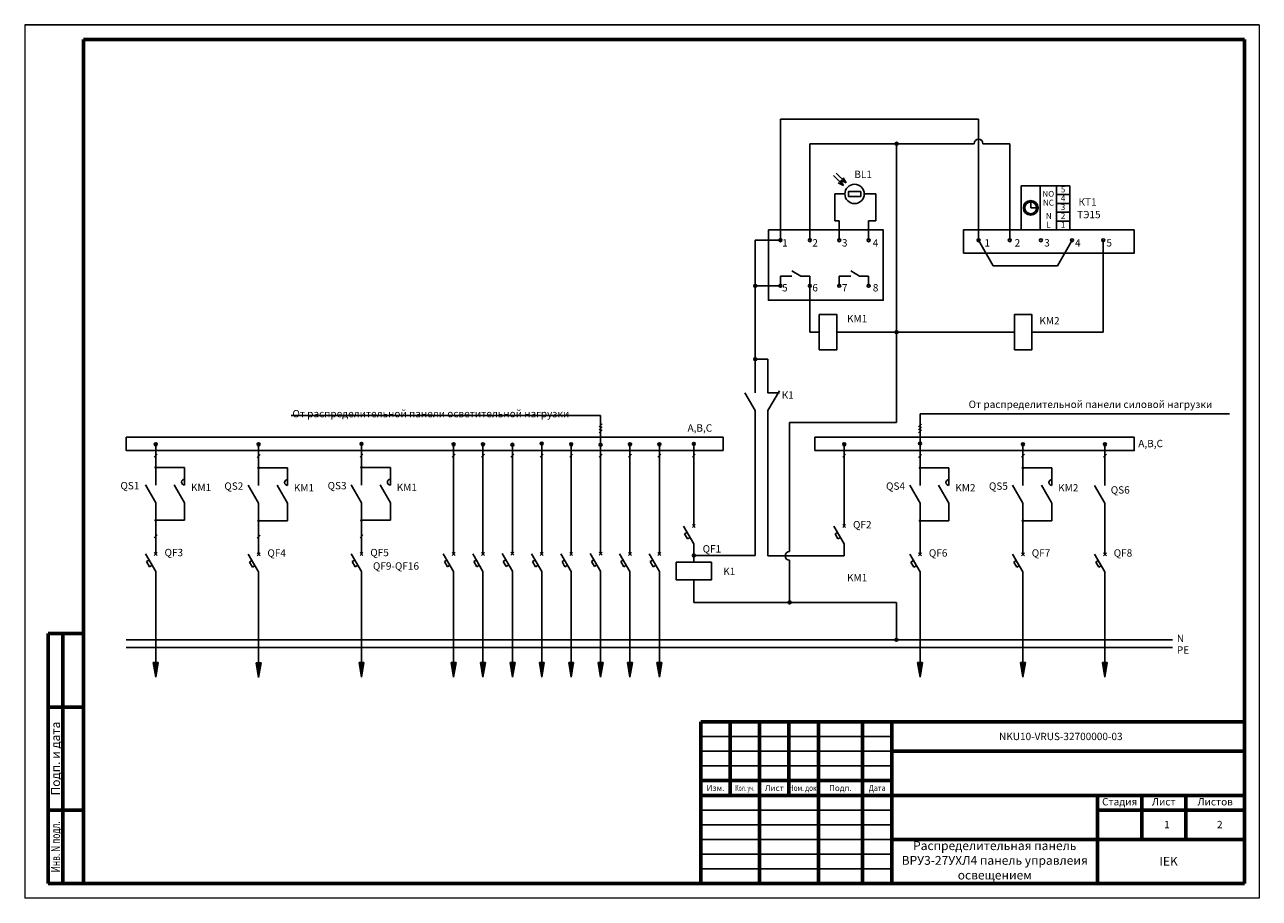
# Model space of a CAD drawing. Units: millimetres. Extents: x 20935 to 21787, y 6151 to 6449.
# Drawn here: x 20935 to 21355, y 6151 to 6448 of the extents above; entities that cross this region are included whole.
import ezdxf
from ezdxf.enums import TextEntityAlignment as Align

# ---------------------------------------------------------------- set-up
doc = ezdxf.new("R2010")
doc.units = ezdxf.units.MM
doc.linetypes.add('HIDDEN', pattern=[0.375, 0.25, -0.125])
doc.layers.add('Штамп', color=7, linetype='Continuous', lineweight=18)
doc.layers.add('Электрические линии', color=7, linetype='Continuous', lineweight=25)
doc.styles.add('GOST 2.304', font='CS_Gost2304.shx', dxfattribs={"oblique": 15, "height": 2.5})
doc.styles.get("Standard").update_dxf_attribs({"font": 'arial.ttf'})

# ---------------------------------------------------------------- blocks, each defined once
blk = doc.blocks.new('S109')
for p, q in [((0, 0), (6, 0)), ((6, 0), (12.06, 3.5)), ((7.56, 0.9), (7.56, 0.9)), ((12, 0), (18, 0))]:
    blk.add_line(p, q)
blk.add_arc((13, 0), 1, 0, 180)
blk = doc.blocks.new('Реле')
at = {"layer": 'Электрические линии', "ltscale": 100}
h = blk.add_hatch(color=256, dxfattribs=at)
edge = h.paths.add_edge_path()
edge.add_arc((153.61, -4.41), 0.5, 180, 540)
h = blk.add_hatch(color=256, dxfattribs=at)
edge = h.paths.add_edge_path()
edge.add_arc((153.61, -22.41), 0.5, 180, 540)
at = {"ltscale": 100}
blk.add_lwpolyline([(153.61, -10.41), (153.61, -0.41)], dxfattribs=at)
at = {"layer": 'Электрические линии', "ltscale": 100}
for p, q in [((153.61, -4.41), (153.61, 3.59)), ((163.44, -4.4), (153.44, -4.4)), ((153.44, -22.4), (163.44, -22.4))]:
    blk.add_line(p, q, dxfattribs=at)
at = {"layer": 'Электрические линии'}
for p, q in [((153.61, -10.41), (153.61, -4.41)), ((153.61, -16.41), (150.11, -10.35)), ((153.61, -25.81), (153.61, -16.41))]:
    blk.add_line(p, q, dxfattribs=at)
at = {"layer": 'Электрические линии', "rotation": 90}
blk.add_blockref('S109', (163.44, -22.4), dxfattribs=at)
at = {"oblique": 10}
for tag, p in [('ПРИМЕЧАНИЕ1', (135.9, -8.41)), ('ПРИМЕЧАНИЕ', (168.41, -8.62)), ('ПОЗИЦИЯ1', (135.9, -12.24)), ('ПОЗИЦИЯ', (168.41, -12.45)), ('МАРКА1', (145.32, -16.24)), ('МАРКА', (177.83, -16.45)), ('НОМ_ЗНАЧЕНИЕ1', (135.9, -20.45)), ('НОМ_ЗНАЧЕНИЕ', (168.41, -20.65))]:
    blk.add_attdef(tag, p, '', height=3, dxfattribs=at)
blk = doc.blocks.new('вык авт')
for p, q in [((0, -4), (0, 0)), ((0, -8), (0, -4)), ((-3.51, -8), (0, -14)), ((-0.5, -8.5), (0.5, -7.5)), ((-0.5, -7.5), (0.5, -8.5)), ((-0.5, -8.5), (0.5, -7.5)), ((-2.26, -10.14), (-3.12, -10.64)), ((-3.12, -10.64), (-2.11, -12.37)), ((-1.25, -11.86), (-2.26, -10.14)), ((-2.11, -12.37), (-1.25, -11.86)), ((0, -14), (0, -18))]:
    blk.add_line(p, q)
blk = doc.blocks.new('вык.авт')
blk.add_blockref('вык авт', (0, 0))
blk = doc.blocks.new('рубильник')
for p, q in [((-320.5, -125.25), (-320.5, -121.25)), ((-324, -125.25), (-320.5, -131.25)), ((-320.5, -131.25), (-320.5, -135.25))]:
    blk.add_line(p, q)
at = {"oblique": 10}
for tag, width, p, p2 in [('ПРИМЕЧАНИЕ', 0.982074, (-318.5, -124), (-289.5, -124)), ('ПОЗИЦИЯ', 6.288554, (-313.16, -128), (-292.66, -128))]:
    blk.add_attdef(tag, text='', height=3, dxfattribs=dict(at, width=width)).set_placement(p, p2, align=Align.FIT)
for tag, p in [('МАРКА', (-308.5, -132)), ('НОМ.ЗНАЧЕНИЕ', (-312.07, -135.56))]:
    blk.add_attdef(tag, p, '', height=3, dxfattribs=at)
blk = doc.blocks.new('3 фазы')
for p, q in [((2643.65, 2295.35), (2642.65, 2294.36)), ((2643.65, 2294.35), (2642.65, 2293.36)), ((2643.65, 2293.35), (2642.65, 2292.36)), ((2643.16, 2294.4), (2643.16, 2293.37))]:
    blk.add_line(p, q)
blk = doc.blocks.new('Фотореле ФР-7')
for p, q in [((-191979, 41565), (-192160, 41661)), ((-191979, 41565), (-192081, 41738)), ((-191890, 41655), (-192071, 41750)), ((-191890, 41655), (-191991, 41827))]:
    blk.add_line(p, q)
at = {"layer": 'Электрические линии'}
for p, q in [((-191979, 41565), (-192318, 41904)), ((-191890, 41655), (-192229, 41993))]:
    blk.add_line(p, q, dxfattribs=at)
blk.add_lwpolyline([(-191809, 41199), (-191392, 41199), (-191392, 41364), (-191809, 41364)], close=True, dxfattribs=at)
at = {"layer": 'Электрические линии', "ltscale": 0.000833333}
blk.add_circle((-191600, 41281), 329, dxfattribs=at)
blk = doc.blocks.new('Реле катушка')
at = {"ltscale": 100}
blk.add_lwpolyline([(0, 0), (0, 1200), (600, 1200), (600, 0)], close=True, dxfattribs=at)
for points in [[(0, 0), (0, 600), (-319, 600)], [(600, 0), (600, 600), (919, 600)]]:
    blk.add_lwpolyline(points, dxfattribs=at)
blk = doc.blocks.new('реле времени')
for p, q in [((-16.5, 0), (0, 0)), ((-16.5, 0), (-16.5, -15)), ((-10, -15), (-10, 0)), ((0, 0), (-4.5, 0)), ((-4.5, 0), (-4.5, -15)), ((0, 0), (0, -15)), ((-4.5, -3), (0, -3)), ((-13.25, -7.5), (-13.25, -5.5)), ((-13.25, -7.5), (-11.25, -7.5)), ((-4.5, -6), (0, -6)), ((-4.5, -9), (0, -9)), ((-4.5, -12), (0, -12)), ((-16.5, -15), (0, -15)), ((0, -15), (-10, -15))]:
    blk.add_line(p, q)
for radius in [2.5, 2]:
    blk.add_circle((-13.25, -7.5), radius)
at = {"char_height": 2, "attachment_point": 5, "style": 'GOST 2.304'}
for s, insert, width in [('NО', (-7.28, -3), 5.5509), ('4', (-2.25, -4.5), 4.5), ('5', (-2.25, -1.5), 4.5), ('NС', (-7.25, -6), 5.5), ('3', (-2.25, -7.5), 4.5), ('N', (-7.12, -10.5), 5.2368), ('L', (-7.25, -13.5), 5.5), ('2', (-2.25, -10.5), 4.5), ('1', (-2.25, -13.5), 4.5)]:
    blk.add_mtext(s, dxfattribs=dict(at, insert=insert, width=width))
at = {"oblique": 10}
for tag, p in [('ПРИМЕЧАНИЕ', (3, -2.92)), ('ПОЗИЦИЯ', (3, -6.75)), ('МАРКА', (12.42, -10.74)), ('НОМ_ЗНАЧЕНИЕ', (-9.34, -14.95))]:
    blk.add_attdef(tag, p, '', height=3, dxfattribs=at)
blk = doc.blocks.new('Нормально откр контакт')
for p, q in [((-321.44, -117.54), (-315.44, -121.04)), ((-321.44, -121.04), (-325.44, -121.04)), ((-315.44, -121.04), (-311.44, -121.04))]:
    blk.add_line(p, q)
blk = doc.blocks.new('Нормально откр контакт вертикальны')
for p, q in [((-319.24, -111.04), (-319.24, -107.04)), ((-322.74, -111.04), (-319.24, -117.04)), ((-319.24, -117.04), (-319.24, -121.04))]:
    blk.add_line(p, q)
blk = doc.blocks.new('Нормально закр контакт')
for q in [(-598.76, -93.27), (-602.7, -104.02)]:
    blk.add_line((-602.7, -100.01), q)
blk.add_lwpolyline([(-602.7, -89.52), (-602.7, -94.01), (-602.7, -94.01)])
at = {"ltscale": 100}
blk.add_lwpolyline([(-602.7, -94.01), (-598.78, -94.01)], dxfattribs=at)
at = {"oblique": 10}
for tag, p in [('ПРИМЕЧАНИЕ', (-597.92, -92.41)), ('ПОЗИЦИЯ', (-597.99, -95.98)), ('МАРКА', (-588.58, -100.22)), ('НОМ_ЗНАЧЕНИЕ', (-597.79, -104.22))]:
    blk.add_attdef(tag, p, '', height=3, dxfattribs=at)

msp = doc.modelspace()

# ---------------------------------------------------------------- hatches: boundary and pattern name
h = msp.add_hatch(color=256)
edge = h.paths.add_edge_path()
edge.add_arc((21231.218, 6407.938), 0.5, 0, 360)
h = msp.add_hatch(color=256)
edge = h.paths.add_edge_path()
edge.add_arc((21183.108, 6359.613), 0.5, 0, 360)
h = msp.add_hatch(color=256)
edge = h.paths.add_edge_path()
edge.add_arc((21231.218, 6343.871), 0.5, 0, 360)
h = msp.add_hatch(color=256)
edge = h.paths.add_edge_path()
edge.add_arc((21183.108, 6334.693), 0.5, 0, 360)
h = msp.add_hatch(color=256)
edge = h.paths.add_edge_path()
edge.add_arc((20979.161, 6305.738), 0.5, 0, 360)
h = msp.add_hatch(color=256)
edge = h.paths.add_edge_path()
edge.add_arc((21014.161, 6305.738), 0.5, 0, 360)
h = msp.add_hatch(color=256)
edge = h.paths.add_edge_path()
edge.add_arc((21049.161, 6305.886), 0.5, 0, 360)
h = msp.add_hatch(color=256)
edge = h.paths.add_edge_path()
edge.add_arc((21080.498, 6305.738), 0.5, 0, 360)
h = msp.add_hatch(color=256)
edge = h.paths.add_edge_path()
edge.add_arc((21090.498, 6305.738), 0.5, 0, 360)
h = msp.add_hatch(color=256)
edge = h.paths.add_edge_path()
edge.add_arc((21100.498, 6305.589), 0.5, 0, 360)
h = msp.add_hatch(color=256)
edge = h.paths.add_edge_path()
edge.add_arc((21110.498, 6305.977), 0.5, 0, 360)
h = msp.add_hatch(color=256)
edge = h.paths.add_edge_path()
edge.add_arc((21120.498, 6305.738), 0.5, 0, 360)
h = msp.add_hatch(color=256)
edge = h.paths.add_edge_path()
edge.add_arc((21130.498, 6305.589), 0.5, 0, 360)
h = msp.add_hatch(color=256)
edge = h.paths.add_edge_path()
edge.add_arc((21140.498, 6305.738), 0.5, 0, 360)
h = msp.add_hatch(color=256)
edge = h.paths.add_edge_path()
edge.add_arc((21150.498, 6305.738), 0.5, 0, 360)
h = msp.add_hatch(color=256)
edge = h.paths.add_edge_path()
edge.add_arc((21162.219, 6305.886), 0.5, 0, 360)
h = msp.add_hatch(color=256)
edge = h.paths.add_edge_path()
edge.add_arc((21213.375, 6305.738), 0.5, 0, 360)
h = msp.add_hatch(color=256)
edge = h.paths.add_edge_path()
edge.add_arc((21239.176, 6305.977), 0.5, 0, 360)
h = msp.add_hatch(color=256)
edge = h.paths.add_edge_path()
edge.add_arc((21274.176, 6305.738), 0.5, 0, 360)
h = msp.add_hatch(color=256)
edge = h.paths.add_edge_path()
edge.add_arc((21302.054, 6305.738), 0.5, 0, 360)
h = msp.add_hatch(color=256)
edge = h.paths.add_edge_path()
edge.add_arc((21162.219, 6267.955), 0.5, 0, 360)
h = msp.add_hatch(color=256)
edge = h.paths.add_edge_path()
edge.add_arc((21194.824, 6251.989), 0.5, 0, 360)
h = msp.add_hatch(color=256)
edge = h.paths.add_edge_path()
edge.add_arc((21231.137, 6239.263), 0.5, 0, 360)
for points in [[(20979.161, 6226.593), (20979.995, 6231.593), (20978.328, 6231.593)], [(21014.161, 6226.445), (21014.995, 6231.445), (21013.328, 6231.445)], [(21049.161, 6226.593), (21049.995, 6231.593), (21048.328, 6231.593)], [(21080.498, 6226.593), (21081.331, 6231.593), (21079.665, 6231.593)], [(21090.498, 6226.593), (21091.331, 6231.593), (21089.665, 6231.593)], [(21100.577, 6226.565), (21101.41, 6231.565), (21099.743, 6231.565)], [(21110.498, 6226.593), (21111.331, 6231.593), (21109.665, 6231.593)], [(21120.498, 6226.593), (21121.331, 6231.593), (21119.665, 6231.593)], [(21130.498, 6226.593), (21131.331, 6231.593), (21129.665, 6231.593)], [(21140.498, 6226.593), (21141.331, 6231.593), (21139.665, 6231.593)], [(21150.498, 6226.593), (21151.331, 6231.593), (21149.665, 6231.593)], [(21239.176, 6226.593), (21240.009, 6231.593), (21238.343, 6231.593)], [(21274.176, 6226.593), (21275.009, 6231.593), (21273.343, 6231.593)], [(21302.054, 6226.593), (21302.888, 6231.593), (21301.221, 6231.593)]]:
    msp.add_hatch(color=256).paths.add_polyline_path(points)

# ---------------------------------------------------------------- linework, layer by layer
at = {"ltscale": 100}
for p, q in [((21354.59, 6448.398), (20934.59, 6448.398)), ((21259.081, 6416.338), (21191.694, 6416.338)), ((21191.694, 6375.12), (21191.694, 6416.338)), ((21259.081, 6375.12), (21259.081, 6416.338)), ((21201.694, 6375.12), (21201.694, 6407.938)), ((21201.694, 6407.938), (21257.582, 6407.938)), ((21231.218, 6407.938), (21231.218, 6313.207)), ((21260.581, 6407.938), (21269.69, 6407.938)), ((21269.69, 6375.12), (21269.69, 6407.938)), ((21211.694, 6375.12), (21211.694, 6381.725)), ((21221.694, 6375.12), (21221.694, 6381.719)), ((21312.01, 6378.634), (21312.01, 6370.687)), ((21191.694, 6375.12), (21183.108, 6375.12)), ((21183.108, 6375.12), (21183.108, 6327.207)), ((21259.081, 6375.12), (21263.999, 6366.371)), ((21285.989, 6366.371), (21290.907, 6375.12)), ((21301.516, 6375.12), (21301.516, 6343.871)), ((21311.916, 6370.687), (21311.916, 6370.687)), ((21263.999, 6366.371), (21279.271, 6366.371)), ((21279.271, 6366.371), (21285.989, 6366.371)), ((21191.694, 6359.613), (21183.108, 6359.613)), ((21201.694, 6359.613), (21201.694, 6343.871)), ((21183.108, 6332.501), (21183.108, 6342.524)), ((21214.082, 6343.871), (21238.658, 6343.871)), ((21187.412, 6334.693), (21187.412, 6327.698)), ((21130.498, 6315.589), (21025.234, 6315.589)), ((21130.498, 6305.589), (21130.498, 6315.589)), ((21183.108, 6313.207), (21183.108, 6267.955)), ((21187.412, 6267.806), (21187.412, 6313.207)), ((21239.176, 6306.125), (21239.176, 6316.125)), ((21344.44, 6316.125), (21239.176, 6316.125)), ((21080.498, 6276.489), (21080.498, 6305.738)), ((21090.498, 6276.143), (21090.498, 6305.738)), ((21100.498, 6276.588), (21100.498, 6305.589)), ((21110.498, 6276.489), (21110.498, 6305.738)), ((21120.498, 6276.489), (21120.498, 6305.738)), ((21130.498, 6276.588), (21130.498, 6305.589)), ((21140.498, 6276.489), (21140.498, 6305.738)), ((21150.498, 6276.489), (21150.498, 6305.738)), ((21162.219, 6305.886), (21162.219, 6295.692)), ((21172.219, 6308.136), (21172.219, 6303.636)), ((21213.375, 6305.738), (21213.371, 6285.955)), ((21302.054, 6295.738), (21302.054, 6305.738)), ((21162.219, 6295.692), (21162.219, 6285.955)), ((21302.054, 6276.341), (21302.054, 6283.42)), ((21162.219, 6265.65), (21162.219, 6267.955)), ((21162.219, 6267.955), (21183.108, 6267.955)), ((21179.284, 6267.955), (21179.284, 6267.955)), ((21213.371, 6267.806), (21187.412, 6267.806)), ((21162.219, 6259.65), (21162.219, 6251.989)), ((21325.01, 6239.263), (20969.161, 6239.263)), ((21325.01, 6236.645), (20969.161, 6236.645))]:
    msp.add_line(p, q, dxfattribs=at)
for p, q in [((21220.187, 6390.862), (21224.16, 6390.862)), ((21191.694, 6359.613), (21191.694, 6362.947)), ((21193.59, 6362.947), (21191.694, 6362.947)), ((21200.59, 6362.947), (21201.694, 6362.947)), ((21201.694, 6359.613), (21201.694, 6362.947)), ((21211.694, 6359.613), (21211.694, 6362.947)), ((21213.59, 6362.947), (21211.694, 6362.947)), ((21220.59, 6362.947), (21221.694, 6362.947)), ((21221.694, 6359.613), (21221.694, 6362.947)), ((21268.064, 6343.871), (21238.658, 6343.871)), ((21280.451, 6343.871), (21301.516, 6343.871)), ((21187.412, 6334.693), (21183.108, 6334.693)), ((21194.824, 6269.306), (21194.824, 6313.207)), ((21194.824, 6313.207), (21231.218, 6313.207)), ((21203.375, 6303.636), (21203.375, 6308.136)), ((20978.662, 6301.389), (20979.661, 6302.382)), ((21013.662, 6301.241), (21014.661, 6302.234)), ((21048.662, 6301.389), (21049.661, 6302.382)), ((21079.999, 6301.389), (21080.997, 6302.382)), ((21089.999, 6301.389), (21090.997, 6302.382)), ((21099.999, 6301.389), (21100.997, 6302.382)), ((21109.999, 6301.389), (21110.997, 6302.382)), ((21119.999, 6301.389), (21120.997, 6302.382)), ((21129.999, 6301.389), (21130.997, 6302.382)), ((21139.999, 6301.389), (21140.997, 6302.382)), ((21149.999, 6301.389), (21150.997, 6302.382)), ((21161.72, 6301.389), (21162.719, 6302.382)), ((21212.875, 6301.348), (21213.874, 6302.34)), ((21238.677, 6301.241), (21239.675, 6302.234)), ((21273.677, 6301.389), (21274.675, 6302.382)), ((21301.555, 6301.389), (21302.554, 6302.382)), ((20978.662, 6273.992), (20979.661, 6274.985)), ((21013.662, 6273.844), (21014.661, 6274.837)), ((21048.662, 6273.992), (21049.661, 6274.985)), ((21213.371, 6267.955), (21213.371, 6267.806)), ((21194.824, 6251.989), (21194.824, 6266.307)), ((20979.161, 6258.489), (20979.161, 6231.593)), ((21014.161, 6258.341), (21014.161, 6231.445)), ((21049.161, 6258.489), (21049.161, 6231.593)), ((21080.498, 6258.489), (21080.498, 6231.593)), ((21090.498, 6258.489), (21090.498, 6231.593)), ((21100.498, 6258.588), (21100.498, 6231.565)), ((21110.498, 6258.489), (21110.498, 6231.593)), ((21120.498, 6258.489), (21120.498, 6231.593)), ((21130.498, 6258.588), (21130.498, 6231.593)), ((21140.498, 6258.489), (21140.498, 6231.593)), ((21150.498, 6258.489), (21150.498, 6231.593)), ((21239.176, 6258.341), (21239.176, 6231.593)), ((21274.176, 6258.341), (21274.176, 6231.593)), ((21302.054, 6258.341), (21302.054, 6231.593)), ((21162.219, 6251.989), (21231.137, 6251.989)), ((21231.137, 6251.989), (21231.137, 6239.263)), ((20979.995, 6231.593), (20978.328, 6231.593)), ((20978.328, 6231.593), (20979.161, 6226.593)), ((20979.161, 6226.593), (20979.995, 6231.593)), ((21014.995, 6231.445), (21013.328, 6231.445)), ((21013.328, 6231.445), (21014.161, 6226.445)), ((21014.161, 6226.445), (21014.995, 6231.445)), ((21049.995, 6231.593), (21048.328, 6231.593)), ((21048.328, 6231.593), (21049.161, 6226.593)), ((21049.161, 6226.593), (21049.995, 6231.593)), ((21081.331, 6231.593), (21079.665, 6231.593)), ((21079.665, 6231.593), (21080.498, 6226.593)), ((21080.498, 6226.593), (21081.331, 6231.593)), ((21091.331, 6231.593), (21089.665, 6231.593)), ((21089.665, 6231.593), (21090.498, 6226.593)), ((21090.498, 6226.593), (21091.331, 6231.593)), ((21101.41, 6231.565), (21099.743, 6231.565)), ((21099.743, 6231.565), (21100.577, 6226.565)), ((21100.577, 6226.565), (21101.41, 6231.565)), ((21111.331, 6231.593), (21109.665, 6231.593)), ((21109.665, 6231.593), (21110.498, 6226.593)), ((21110.498, 6226.593), (21111.331, 6231.593)), ((21121.331, 6231.593), (21119.665, 6231.593)), ((21119.665, 6231.593), (21120.498, 6226.593)), ((21120.498, 6226.593), (21121.331, 6231.593)), ((21131.331, 6231.593), (21129.665, 6231.593)), ((21129.665, 6231.593), (21130.498, 6226.593)), ((21130.498, 6226.593), (21131.331, 6231.593)), ((21141.331, 6231.593), (21139.665, 6231.593)), ((21139.665, 6231.593), (21140.498, 6226.593)), ((21140.498, 6226.593), (21141.331, 6231.593)), ((21151.331, 6231.593), (21149.665, 6231.593)), ((21149.665, 6231.593), (21150.498, 6226.593)), ((21150.498, 6226.593), (21151.331, 6231.593)), ((21240.009, 6231.593), (21238.343, 6231.593)), ((21238.343, 6231.593), (21239.176, 6226.593)), ((21239.176, 6226.593), (21240.009, 6231.593)), ((21275.009, 6231.593), (21273.343, 6231.593)), ((21273.343, 6231.593), (21274.176, 6226.593)), ((21274.176, 6226.593), (21275.009, 6231.593)), ((21302.888, 6231.593), (21301.221, 6231.593)), ((21301.221, 6231.593), (21302.054, 6226.593)), ((21302.054, 6226.593), (21302.888, 6231.593))]:
    msp.add_line(p, q)
for points in [[(21187.568, 6378.634), (21226.634, 6378.634), (21226.634, 6354.692), (21187.568, 6354.692)], [(21253.908, 6370.687), (21312.01, 6370.687), (21312.01, 6378.634), (21253.908, 6378.634)], [(21156.219, 6265.65), (21168.219, 6265.65), (21168.219, 6259.65), (21156.219, 6259.65)]]:
    msp.add_lwpolyline(points, close=True, dxfattribs=at)
for points in [[(21172.219, 6303.636), (20969.161, 6303.636), (20969.161, 6308.136), (21172.219, 6308.136)], [(21203.375, 6308.136), (21312.054, 6308.136), (21312.054, 6303.636), (21203.375, 6303.636)]]:
    msp.add_lwpolyline(points)
for centre in [(21231.218, 6407.938), (21231.218, 6407.938), (21231.218, 6407.938), (21191.694, 6375.12), (21201.694, 6375.12), (21211.694, 6375.12), (21221.694, 6375.12), (21259.081, 6375.12), (21269.69, 6375.12), (21280.298, 6375.12), (21290.907, 6375.12), (21290.907, 6375.12), (21301.516, 6375.12), (21183.108, 6359.613), (21183.108, 6359.613), (21183.108, 6359.613), (21191.694, 6359.613), (21201.694, 6359.613), (21211.694, 6359.613), (21221.694, 6359.613), (21231.218, 6343.871), (21231.218, 6343.871), (21231.218, 6343.871), (21183.108, 6334.693), (21183.108, 6334.693), (21183.108, 6334.693)]:
    msp.add_circle(centre, 0.5, dxfattribs=at)
for centre in [(21231.218, 6407.938), (21183.108, 6359.613), (21231.218, 6343.871), (21183.108, 6334.693), (20979.161, 6305.738), (21014.161, 6305.738), (21049.161, 6305.886), (21080.498, 6305.738), (21090.498, 6305.738), (21100.498, 6305.589), (21110.498, 6305.977), (21120.498, 6305.738), (21130.498, 6305.589), (21140.498, 6305.738), (21150.498, 6305.738), (21162.219, 6305.886), (21213.375, 6305.738), (21239.176, 6305.977), (21274.176, 6305.738), (21302.054, 6305.738), (21162.219, 6267.955), (21194.824, 6251.989), (21231.137, 6239.263)]:
    msp.add_circle(centre, 0.5)
for centre, start, end in [((21259.081, 6407.938), 0, 180), ((21194.824, 6267.806), 90, 270)]:
    msp.add_arc(centre, 1.499, start, end)
at = {"layer": 'Штамп', "ltscale": 0.083333}
for p, q in [((20934.59, 6448.398), (20934.59, 6151.398)), ((21354.59, 6448.398), (20934.59, 6448.398)), ((21354.59, 6448.398), (21354.59, 6151.398)), ((21354.59, 6151.398), (20934.59, 6151.398))]:
    msp.add_line(p, q, dxfattribs=at)
at = {"layer": 'Штамп', "color": 3, "lineweight": 60, "ltscale": 0.083333}
msp.add_line((21349.59, 6443.398), (20954.59, 6443.398), dxfattribs=at)
at = {"layer": 'Штамп', "lineweight": 60, "ltscale": 0.083333}
for p, q in [((20954.59, 6443.398), (20954.59, 6156.398)), ((21349.59, 6156.398), (21349.59, 6443.398)), ((20942.59, 6156.398), (21307.542, 6156.398))]:
    msp.add_line(p, q, dxfattribs=at)
at = {"layer": 'Штамп', "linetype": 'Continuous', "lineweight": 60}
for p, q in [((20942.59, 6156.398), (20942.59, 6241.398)), ((20942.59, 6241.398), (20954.59, 6241.398)), ((20947.59, 6156.398), (20947.59, 6241.398)), ((20942.59, 6216.398), (20954.59, 6216.398)), ((20942.59, 6181.398), (20954.59, 6181.398)), ((20954.59, 6156.398), (20942.59, 6156.398))]:
    msp.add_line(p, q, dxfattribs=at)
at = {"layer": 'Штамп', "linetype": 'Continuous', "lineweight": 60, "ltscale": 0.5}
for p, q in [((21164.59, 6211.398), (21349.59, 6211.398)), ((21164.59, 6156.398), (21164.59, 6211.398)), ((21174.59, 6211.398), (21174.59, 6186.398)), ((21184.59, 6211.398), (21184.59, 6156.398)), ((21194.59, 6211.398), (21194.59, 6186.398)), ((21204.59, 6211.398), (21204.59, 6156.398)), ((21219.59, 6211.398), (21219.59, 6156.398)), ((21229.59, 6156.398), (21229.59, 6211.387)), ((21349.59, 6156.398), (21349.59, 6211.398)), ((21229.59, 6201.398), (21349.59, 6201.398)), ((21164.59, 6191.398), (21229.59, 6191.398)), ((21164.59, 6186.398), (21349.59, 6186.398)), ((21299.59, 6156.398), (21299.59, 6186.398)), ((21299.59, 6186.398), (21299.59, 6156.398)), ((21314.59, 6186.398), (21314.59, 6171.398)), ((21329.59, 6186.398), (21329.59, 6171.398)), ((21299.59, 6181.398), (21349.59, 6181.398)), ((21229.59, 6171.398), (21349.59, 6171.398)), ((21164.59, 6156.398), (21349.59, 6156.398))]:
    msp.add_line(p, q, dxfattribs=at)
at = {"layer": 'Штамп', "linetype": 'Continuous', "lineweight": 25, "ltscale": 0.5}
for p, q in [((21164.59, 6206.398), (21229.59, 6206.398)), ((21164.59, 6201.398), (21229.59, 6201.398)), ((21164.59, 6196.398), (21229.59, 6196.398)), ((21164.59, 6181.398), (21229.59, 6181.398)), ((21164.59, 6176.398), (21229.59, 6176.398)), ((21164.59, 6171.398), (21229.59, 6171.398)), ((21164.59, 6166.398), (21229.59, 6166.398)), ((21164.59, 6161.398), (21229.59, 6161.398))]:
    msp.add_line(p, q, dxfattribs=at)
at = {"layer": 'Штамп', "ltscale": 0.5}
for p, q in [((21299.59, 6186.398), (21349.59, 6186.398)), ((21349.59, 6186.398), (21349.59, 6170.286))]:
    msp.add_line(p, q, dxfattribs=at)
at = {"layer": 'Электрические линии', "ltscale": 0.000833333}
msp.add_line((21210.145, 6390.862), (21213.612, 6390.862), dxfattribs=at)
at = {"layer": 'Электрические линии'}
for p, q in [((21210.145, 6381.725), (21210.145, 6390.86)), ((21224.16, 6381.719), (21224.16, 6390.862)), ((21211.694, 6381.725), (21210.145, 6381.725)), ((21221.694, 6381.719), (21224.16, 6381.719))]:
    msp.add_line(p, q, dxfattribs=at)

# ---------------------------------------------------------------- block references
at = {"xscale": 0.01, "yscale": 0.01, "zscale": 0.01}
msp.add_blockref('Фотореле ФР-7', (23132.904, 5978.048), dxfattribs=at)
at = {"ltscale": 100}
ref = msp.add_blockref('реле времени', (21290.082, 6393.634), dxfattribs=at)
ref.add_attrib('ПОЗИЦИЯ', 'КT1', (21293.082, 6386.888), dxfattribs={"height": 2.5, "style": 'GOST 2.304', "oblique": 15})
ref.add_attrib('МАРКА', 'ТЭ15', (21292.588, 6382.595), dxfattribs={"height": 2.5, "style": 'GOST 2.304', "oblique": 15})
for name, p, xscale, yscale, zscale in [('Нормально откр контакт', (21356.308, 6423.469), 0.5, 0.5, 0.5), ('Нормально откр контакт', (21376.308, 6423.469), 0.5, 0.5, 0.5), ('Реле катушка', (21204.888, 6337.871), 0.01, 0.01, 0.01), ('Реле катушка', (21271.257, 6337.871), 0.01, 0.01, 0.01)]:
    msp.add_blockref(name, p, dxfattribs=dict(at, xscale=xscale, yscale=yscale, zscale=zscale))
for name, p in [('Нормально откр контакт вертикальны', (21502.345, 6434.251)), ('вык.авт', (21080.498, 6276.489)), ('вык.авт', (21090.498, 6276.489)), ('вык.авт', (21100.498, 6276.588)), ('вык.авт', (21110.498, 6276.489)), ('вык.авт', (21120.498, 6276.489)), ('вык.авт', (21130.498, 6276.588)), ('вык.авт', (21140.498, 6276.489)), ('вык.авт', (21150.498, 6276.489))]:
    msp.add_blockref(name, p, dxfattribs=at)
ref = msp.add_blockref('Нормально закр контакт', (21790.115, 6417.214), dxfattribs=at)
ref.add_attrib('ПОЗИЦИЯ', 'К1', (21192.123, 6321.238), dxfattribs={"height": 2.5, "style": 'GOST 2.304', "oblique": 15})
at = {"linetype": 'HIDDEN', "ltscale": 100}
for p in [(18487.342, 4017.308), (18596.02, 4017.27)]:
    msp.add_blockref('3 фазы', p, dxfattribs=at)
at = {"ltscale": 100}
ref = msp.add_blockref('Реле', (20825.55, 6302.298), dxfattribs=at)
ref.add_attrib('ПОЗИЦИЯ', 'KM1', (20991.156, 6289.849), dxfattribs={"height": 2.5, "style": 'GOST 2.304', "oblique": 15})
ref.add_attrib('ПОЗИЦИЯ1', 'QS1', (20967.156, 6290.431), dxfattribs={"height": 2.5, "style": 'GOST 2.304', "oblique": 15})
ref = msp.add_blockref('Реле', (20860.55, 6302.15), dxfattribs=at)
ref.add_attrib('ПОЗИЦИЯ', 'KM1', (21026.156, 6289.701), dxfattribs={"height": 2.5, "style": 'GOST 2.304', "oblique": 15})
ref.add_attrib('ПОЗИЦИЯ1', 'QS2', (21002.507, 6290.283), dxfattribs={"height": 2.5, "style": 'GOST 2.304', "oblique": 15})
ref = msp.add_blockref('Реле', (20895.55, 6302.298), dxfattribs=at)
ref.add_attrib('ПОЗИЦИЯ', 'KM1', (21061.156, 6289.849), dxfattribs={"height": 2.5, "style": 'GOST 2.304', "oblique": 15})
ref.add_attrib('ПОЗИЦИЯ1', 'QS3', (21037.63, 6290.431), dxfattribs={"height": 2.5, "style": 'GOST 2.304', "oblique": 15})
ref = msp.add_blockref('Реле', (21085.565, 6302.15), dxfattribs=at)
ref.add_attrib('ПОЗИЦИЯ', 'KM2', (21251.17, 6289.701), dxfattribs={"height": 2.5, "style": 'GOST 2.304', "oblique": 15})
ref.add_attrib('ПОЗИЦИЯ1', 'QS4', (21227.61, 6290.283), dxfattribs={"height": 2.5, "style": 'GOST 2.304', "oblique": 15})
ref = msp.add_blockref('Реле', (21120.565, 6302.15), dxfattribs=at)
ref.add_attrib('ПОЗИЦИЯ', 'KM2', (21286.17, 6289.701), dxfattribs={"height": 2.5, "style": 'GOST 2.304', "oblique": 15})
ref.add_attrib('ПОЗИЦИЯ1', 'QS5', (21262.605, 6290.283), dxfattribs={"height": 2.5, "style": 'GOST 2.304', "oblique": 15})
ref = msp.add_blockref('рубильник', (21622.554, 6416.988), dxfattribs=at)
ref.add_attrib('ПОЗИЦИЯ', 'QS6', (21304.054, 6288.988), dxfattribs={"height": 2.5, "style": 'GOST 2.304', "oblique": 15})
ref = msp.add_blockref('вык.авт', (21162.219, 6285.955), dxfattribs=at)
ref.add_attrib('НОМ_ЗНАЧЕНИЕ', 'QF1', (21165.219, 6268.955), dxfattribs={"height": 2.5, "style": 'GOST 2.304', "oblique": 15})
ref = msp.add_blockref('вык.авт', (21213.371, 6285.955), dxfattribs=at)
ref.add_attrib('ПОЗИЦИЯ', 'QF2', (21216.371, 6277.159), dxfattribs={"height": 2.5, "style": 'GOST 2.304', "oblique": 15})
ref = msp.add_blockref('вык.авт', (20979.161, 6276.489), dxfattribs=at)
ref.add_attrib('ПОЗИЦИЯ', 'QF3', (20982.161, 6267.693), dxfattribs={"height": 2.5, "style": 'GOST 2.304', "oblique": 15})
ref = msp.add_blockref('вык.авт', (21014.161, 6276.341), dxfattribs=at)
ref.add_attrib('ПОЗИЦИЯ', 'QF4', (21017.161, 6267.545), dxfattribs={"height": 2.5, "style": 'GOST 2.304', "oblique": 15})
ref = msp.add_blockref('вык.авт', (21049.161, 6276.489), dxfattribs=at)
ref.add_attrib('ПОЗИЦИЯ', 'QF5', (21052.161, 6267.693), dxfattribs={"height": 2.5, "style": 'GOST 2.304', "oblique": 15})
ref = msp.add_blockref('вык.авт', (21239.176, 6276.341), dxfattribs=at)
ref.add_attrib('ПОЗИЦИЯ', 'QF6', (21242.176, 6267.545), dxfattribs={"height": 2.5, "style": 'GOST 2.304', "oblique": 15})
ref = msp.add_blockref('вык.авт', (21274.176, 6276.341), dxfattribs=at)
ref.add_attrib('ПОЗИЦИЯ', 'QF7', (21277.176, 6267.545), dxfattribs={"height": 2.5, "style": 'GOST 2.304', "oblique": 15})
ref = msp.add_blockref('вык.авт', (21302.054, 6276.341), dxfattribs=at)
ref.add_attrib('ПОЗИЦИЯ', 'QF8', (21305.054, 6267.545), dxfattribs={"height": 2.5, "style": 'GOST 2.304', "oblique": 15})

# ---------------------------------------------------------------- texts
at = {"ltscale": 100, "style": 'GOST 2.304', "oblique": 15}
for s, p in [('1', (21192.265, 6372.981)), ('2', (21202.544, 6372.981)), ('3', (21212.606, 6372.981)), ('4', (21223.103, 6372.981)), ('1', (21261.078, 6372.981)), ('2', (21271.357, 6372.981)), ('3', (21281.419, 6372.981)), ('4', (21291.916, 6372.981)), ('5', (21302.576, 6372.981)), ('5', (21192.265, 6357.713)), ('6', (21202.544, 6357.713)), ('7', (21212.606, 6357.713)), ('8', (21223.103, 6357.713)), ('QF9-QF16', (21053.052, 6263.121))]:
    msp.add_text(s, height=2.5, dxfattribs=at).set_placement(p)
at = {"linetype": 'HIDDEN', "ltscale": 100, "char_height": 2.5, "width": 0.14243, "attachment_point": 1, "style": 'GOST 2.304'}
for s, insert in [('BL1', (21216.809, 6398.785)), ('KM1', (21214.338, 6349.698)), ('KM2', (21279.786, 6348.975)), ('KM1', (21214.338, 6261.646))]:
    msp.add_mtext(s, dxfattribs=dict(at, insert=insert))
at = {"char_height": 2.5, "attachment_point": 1, "style": 'GOST 2.304'}
for s, insert in [('A,B,C', (21160.078, 6312.545)), ('A,B,C', (21313.421, 6307.258)), ('N', (21326.552, 6240.981)), ('PE', (21326.552, 6237.052))]:
    msp.add_mtext_dynamic_manual_height_columns(s, width=0.29505, gutter_width=12.5, heights=[0], dxfattribs=dict(at, insert=insert))
at = {"color": 3, "linetype": 'HIDDEN', "ltscale": 100, "insert": (21172.227, 6263.789), "char_height": 2.5, "width": 0.14243, "attachment_point": 1, "style": 'GOST 2.304'}
msp.add_mtext('{\\C256;K1}', dxfattribs=at)
at = {"insert": (21266.058, 6207.673), "char_height": 2.5, "width": 57.57837, "attachment_point": 1, "style": 'GOST 2.304'}
msp.add_mtext('NKU10-VRUS-32700000-03', dxfattribs=at)
at = {"char_height": 2.5, "attachment_point": 1, "style": 'GOST 2.304'}
for s, insert in [('1', (21322.243, 6177.708)), ('2', (21340.195, 6177.708))]:
    msp.add_mtext(s, dxfattribs=dict(at, insert=insert))
at = {"layer": 'Штамп', "color": 0, "style": 'GOST 2.304', "oblique": 15}
msp.add_text('Подп. и дата', height=3, rotation=90, dxfattribs=at).set_placement((20945.09, 6198.898), align=Align.MIDDLE_CENTER)
at = {"layer": 'Штамп', "color": 0, "ltscale": 0.5, "style": 'GOST 2.304', "oblique": 15}
for s, p in [('Изм.', (21169.59, 6188.898)), ('Лист', (21189.59, 6188.898)), ('Подп.', (21212.09, 6188.898))]:
    msp.add_text(s, height=2, dxfattribs=at).set_placement(p, align=Align.MIDDLE_CENTER)
for s, width, p in [('Кол. уч.', 0.65, (21179.59, 6188.898)), ('Ном. док.', 0.8, (21199.59, 6188.898)), ('Дата', 0.9, (21224.59, 6188.898))]:
    msp.add_text(s, height=2, dxfattribs=dict(at, width=width)).set_placement(p, align=Align.MIDDLE_CENTER)
at = {"layer": 'Штамп', "color": 0, "style": 'GOST 2.304', "oblique": 15, "width": 0.7}
msp.add_text('Инв. N подл.', height=3, rotation=90, dxfattribs=at).set_placement((20945.09, 6168.898), align=Align.MIDDLE_CENTER)
at = {"layer": 'Штамп', "color": 0, "ltscale": 100, "char_height": 2.5, "attachment_point": 5, "style": 'GOST 2.304'}
for s, insert, width in [('Стадия', (21307.09, 6183.898), 15), ('Лист', (21322.09, 6183.898), 15), ('Листов', (21339.59, 6183.898), 20)]:
    msp.add_mtext(s, dxfattribs=dict(at, insert=insert, width=width))
at = {"layer": 'Штамп', "color": 0, "ltscale": 0.5, "insert": (21264.59, 6163.898), "char_height": 3, "width": 70, "attachment_point": 5, "style": 'GOST 2.304'}
msp.add_mtext('Распределительная панель\\PВРУ3-27УХЛ4 панель управлеия освещением', dxfattribs=at)
at = {"layer": 'Штамп', "lineweight": 25, "ltscale": 0.5, "insert": (21323.724, 6163.59), "char_height": 3, "width": 50, "attachment_point": 5, "style": 'GOST 2.304'}
msp.add_mtext('IEK', dxfattribs=at)
at = {"layer": 'Электрические линии', "color": 0, "ltscale": 0.083333, "char_height": 2.5, "width": 104.68545, "attachment_point": 5, "style": 'GOST 2.304'}
for s, insert in [('От распределительной панели осветительной нагрузки', (21072.754, 6315.827)), ('От распределительной панели силовой нагрузки', (21297.144, 6319.002))]:
    msp.add_mtext(s, dxfattribs=dict(at, insert=insert))

doc.saveas('drawing.dxf')
